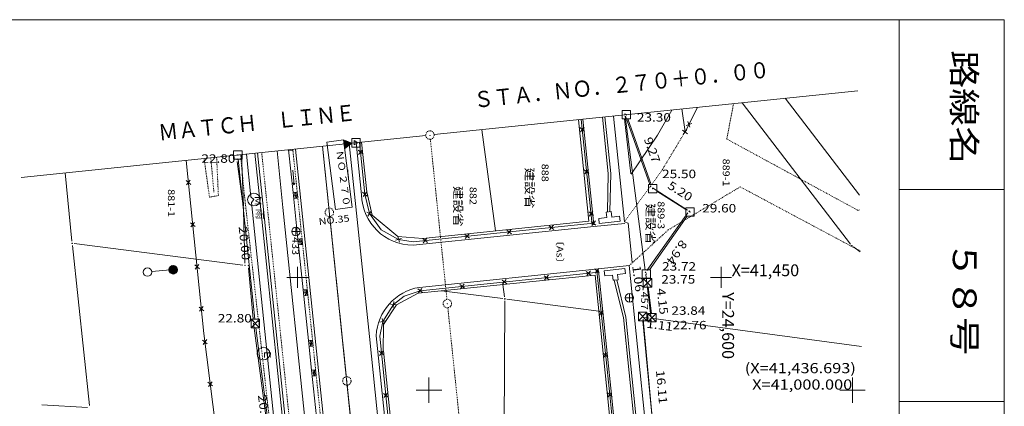
# Model space of a CAD drawing. Units: metres. Extents: x 24449 to 24633, y 41245 to 41480.
# Drawn here: x 24517 to 24633, y 41435 to 41480 of the extents above; entities that cross this region are included whole.
import ezdxf
from ezdxf.enums import TextEntityAlignment as Align

# ---------------------------------------------------------------- set-up
doc = ezdxf.new("R2010")
doc.units = ezdxf.units.M
doc.header["$MEASUREMENT"] = 0
for name, pattern in [('CENTER', [0.013, 0.011, -0.001, 0, -0.001]), ('JWW_DASHED1', [0.001, 0, -0.001]), ('JWW_DASHED3', [0.004, 0.003, -0.001])]:
    doc.linetypes.add(name, pattern=pattern)
for name, color, linetype, lineweight in [('タイトル', 6, 'Continuous', 5), ('図枠', 92, 'Continuous', 5), ('道路平面図', 7, 'Continuous', 5)]:
    doc.layers.add(name, color=color, linetype=linetype, lineweight=lineweight)
doc.styles.add('YOKO_GOTHIC', font='MS Gothic.ttf')

msp = doc.modelspace()

# ---------------------------------------------------------------- linework, layer by layer
at = {"layer": '図枠', "lineweight": 5}
for p, q in [((24448.658, 41480.418), (24633.44, 41480.418)), ((24621.033, 41480.418), (24621.033, 41245.356)), ((24633.44, 41480.418), (24633.44, 41245.356)), ((24633.44, 41460.387), (24621.033, 41460.387)), ((24633.44, 41435.356), (24621.033, 41435.356))]:
    msp.add_line(p, q, dxfattribs=at)
at = {"layer": '道路平面図', "lineweight": 5}
for p, q in [((24566.137, 41466.848), (24616.16, 41472.032)), ((24607.576, 41471.142), (24616.336, 41459.719)), ((24592.489, 41466.788), (24594.185, 41469.754)), ((24595.75, 41467.162), (24595.362, 41469.876)), ((24597.235, 41470.071), (24595.75, 41467.162)), ((24595.75, 41467.162), (24597.235, 41470.071)), ((24615.292, 41453.939), (24602.497, 41470.616)), ((24583.175, 41468.613), (24584.385, 41456.64)), ((24583.5, 41468.647), (24584.792, 41456.174)), ((24583.699, 41468.668), (24584.991, 41456.195)), ((24585.997, 41468.906), (24586.687, 41462.254)), ((24586.987, 41462.266), (24586.296, 41468.937)), ((24588.602, 41456.561), (24587.302, 41469.041)), ((24589.343, 41462.205), (24588.587, 41468.696)), ((24591.06, 41450.842), (24588.69, 41469.023)), ((24591.606, 41460.951), (24588.742, 41469.035)), ((24573.385, 41455.478), (24571.748, 41467.429)), ((24583.348, 41467.682), (24583.897, 41467.236)), ((24583.4, 41467.184), (24583.846, 41467.733)), ((24596.033, 41466.95), (24595.467, 41467.374)), ((24595.962, 41467.445), (24595.538, 41466.879)), ((24596.541, 41468.162), (24595.868, 41467.944)), ((24596.314, 41467.716), (24596.096, 41468.389)), ((24565.143, 41466.744), (24517.4, 41461.797)), ((24555.451, 41466.22), (24553.467, 41465.966)), ((24556.47, 41458.286), (24555.451, 41466.22)), ((24556.414, 41465.84), (24555.451, 41466.22)), ((24555.68, 41466.155), (24555.475, 41466.034)), ((24555.746, 41466.132), (24555.487, 41465.941)), ((24556.414, 41466.389), (24557.414, 41466.389)), ((24556.414, 41465.389), (24556.414, 41466.389)), ((24556.71, 41466.14), (24556.71, 41465.64)), ((24556.71, 41466.14), (24557.143, 41465.89)), ((24557.414, 41466.389), (24557.414, 41465.389)), ((24589.393, 41462.171), (24592.489, 41466.788)), ((24548.962, 41465.066), (24549.488, 41460.007)), ((24549.464, 41464.975), (24548.977, 41464.924)), ((24549.449, 41465.118), (24549.464, 41464.975)), ((24549.788, 41465.152), (24564.228, 41326.046)), ((24552.946, 41465.477), (24567.386, 41326.374)), ((24554.487, 41458.031), (24553.467, 41465.966)), ((24555.816, 41466.078), (24555.499, 41465.849)), ((24555.882, 41466.055), (24555.507, 41465.787)), ((24555.979, 41466.036), (24555.519, 41465.694)), ((24556.049, 41465.982), (24555.527, 41465.632)), ((24556.115, 41465.959), (24555.539, 41465.539)), ((24556.181, 41465.936), (24555.547, 41465.477)), ((24556.278, 41465.917), (24555.559, 41465.384)), ((24556.348, 41465.863), (24555.567, 41465.322)), ((24556.414, 41465.84), (24555.579, 41465.229)), ((24558.494, 41443.034), (24556.107, 41465.808)), ((24557.414, 41465.389), (24556.414, 41465.389)), ((24556.71, 41465.64), (24557.143, 41465.89)), ((24557.567, 41459.754), (24556.921, 41465.889)), ((24557.722, 41464.572), (24557.173, 41465.018)), ((24557.67, 41465.069), (24557.224, 41464.52)), ((24557.962, 41459.821), (24557.33, 41465.934)), ((24558.185, 41460.096), (24557.578, 41465.961)), ((24538.958, 41443.361), (24536.863, 41463.814)), ((24536.863, 41463.814), (24538.958, 41443.361)), ((24543.621, 41458.412), (24543.391, 41464.491)), ((24544.514, 41459.501), (24543.99, 41464.553)), ((24544.989, 41464.656), (24545.679, 41457.993)), ((24545.977, 41458.023), (24545.288, 41464.687)), ((24548.288, 41458.235), (24547.593, 41464.926)), ((24542.896, 41463.694), (24543.597, 41458.41)), ((24549.437, 41462.649), (24549.596, 41460.942)), ((24556.024, 41461.757), (24555.897, 41462.749)), ((24555.998, 41462.699), (24555.913, 41462.625)), ((24583.864, 41462.708), (24584.413, 41462.262)), ((24583.915, 41462.211), (24584.361, 41462.76)), ((24522.563, 41462.332), (24523.385, 41454.269)), ((24586.687, 41462.254), (24586.586, 41457.729)), ((24586.886, 41457.723), (24586.987, 41462.266)), ((24536.857, 41461.419), (24537.405, 41460.972)), ((24536.908, 41460.921), (24537.354, 41461.47)), ((24549.596, 41460.942), (24549.473, 41461.101)), ((24549.596, 41460.942), (24549.675, 41461.118)), ((24596.032, 41457.942), (24591.901, 41460.58)), ((24544.861, 41459.189), (24544.514, 41459.501)), ((24544.583, 41458.823), (24544.861, 41459.189)), ((24549.975, 41460.057), (24549.488, 41460.007)), ((24549.488, 41460.007), (24550.054, 41454.524)), ((24550.011, 41459.709), (24549.524, 41459.659)), ((24550.047, 41459.361), (24549.56, 41459.311)), ((24549.677, 41460.027), (24549.749, 41459.33)), ((24549.826, 41460.042), (24549.898, 41459.346)), ((24549.975, 41460.058), (24550.047, 41459.361)), ((24558.237, 41459.598), (24557.688, 41460.044)), ((24558.185, 41460.096), (24557.739, 41459.547)), ((24558.51, 41457.523), (24557.962, 41459.821)), ((24558.812, 41457.338), (24558.185, 41460.096)), ((24550.058, 41406.065), (24544.583, 41458.823)), ((24545.679, 41457.993), (24550.41, 41412.423)), ((24550.706, 41412.473), (24545.977, 41458.023)), ((24553.086, 41412.058), (24548.288, 41458.235)), ((24556.47, 41458.286), (24554.487, 41458.031)), ((24543.637, 41457.912), (24543.8, 41451.676)), ((24558.812, 41457.338), (24558.209, 41457.708)), ((24558.696, 41457.824), (24558.325, 41457.222)), ((24559.889, 41455.63), (24558.51, 41457.523)), ((24561.839, 41454.821), (24558.812, 41457.338)), ((24584.379, 41457.735), (24584.928, 41457.289)), ((24584.431, 41457.238), (24584.876, 41457.786)), ((24586.504, 41457.06), (24585.563, 41456.961)), ((24585.563, 41456.961), (24585.625, 41456.365)), ((24587.034, 41457.757), (24586.438, 41457.695)), ((24586.438, 41457.695), (24586.504, 41457.06)), ((24587.101, 41457.122), (24587.034, 41457.757)), ((24588.03, 41457.219), (24587.101, 41457.122)), ((24588.092, 41456.623), (24588.03, 41457.219)), ((24591.237, 41450.797), (24596.098, 41457.604)), ((24537.366, 41456.445), (24537.915, 41455.998)), ((24537.417, 41455.947), (24537.864, 41456.496)), ((24549.819, 41454.907), (24549.819, 41455.907)), ((24584.999, 41455.989), (24563.655, 41453.8)), ((24584.958, 41456.387), (24563.666, 41454.203)), ((24584.385, 41456.64), (24564.788, 41454.57)), ((24579.71, 41456.1), (24580.258, 41455.654)), ((24580.207, 41456.151), (24579.761, 41455.603)), ((24584.684, 41456.61), (24585.232, 41456.164)), ((24585.181, 41456.661), (24584.735, 41456.113)), ((24588.641, 41456.355), (24584.999, 41455.989)), ((24585.625, 41456.365), (24588.092, 41456.623)), ((24588.602, 41456.561), (24589.042, 41456.405)), ((24589.042, 41456.405), (24589.509, 41451.754)), ((24550.319, 41455.407), (24549.319, 41455.407)), ((24550.542, 41454.575), (24550.054, 41454.524)), ((24550.054, 41454.524), (24550.679, 41448.526)), ((24550.244, 41454.544), (24550.316, 41453.847)), ((24550.393, 41454.559), (24550.465, 41453.863)), ((24550.542, 41454.575), (24550.614, 41453.878)), ((24561.935, 41454.481), (24559.889, 41455.63)), ((24562.275, 41454.576), (24561.594, 41454.385)), ((24561.839, 41454.821), (24562.03, 41454.14)), ((24564.788, 41454.57), (24561.839, 41454.821)), ((24564.788, 41454.57), (24565.337, 41454.123)), ((24565.286, 41454.621), (24564.839, 41454.072)), ((24569.762, 41455.08), (24570.311, 41454.633)), ((24570.26, 41455.131), (24569.813, 41454.582)), ((24574.736, 41455.59), (24575.285, 41455.143)), ((24575.234, 41455.641), (24574.787, 41455.092)), ((24523.437, 41453.771), (24525.455, 41434.888)), ((24523.658, 41453.988), (24543.559, 41451.458)), ((24550.578, 41454.226), (24550.09, 41454.176)), ((24550.614, 41453.878), (24550.126, 41453.828)), ((24563.666, 41454.203), (24561.935, 41454.481)), ((24616.432, 41453.023), (24615.646, 41453.594)), ((24534.837, 41450.968), (24535.143, 41451.362)), ((24534.841, 41450.809), (24535.298, 41451.398)), ((24535.35, 41451.399), (24534.848, 41450.775)), ((24534.854, 41450.907), (24535.227, 41451.388)), ((24534.858, 41450.717), (24535.403, 41451.394)), ((24534.885, 41450.676), (24535.435, 41451.368)), ((24534.922, 41450.614), (24535.496, 41451.372)), ((24534.947, 41450.574), (24535.538, 41451.355)), ((24534.984, 41450.549), (24535.604, 41451.329)), ((24535.02, 41450.524), (24535.64, 41451.304)), ((24535.056, 41450.499), (24535.646, 41451.274)), ((24535.093, 41450.474), (24535.682, 41451.248)), ((24535.129, 41450.449), (24535.718, 41451.223)), ((24535.165, 41450.424), (24535.755, 41451.198)), ((24535.227, 41450.435), (24535.766, 41451.137)), ((24535.232, 41450.404), (24535.802, 41451.112)), ((24535.294, 41450.415), (24535.819, 41451.019)), ((24537.876, 41451.471), (24538.424, 41451.024)), ((24537.927, 41450.973), (24538.373, 41451.522)), ((24544.23, 41451.136), (24544.765, 41445.088)), ((24585.128, 41450.513), (24585.574, 41451.062)), ((24585.545, 41451.006), (24589.164, 41451.389)), ((24588.663, 41451.034), (24586.204, 41450.772)), ((24588.727, 41450.438), (24588.663, 41451.034)), ((24591.404, 41429.29), (24589.164, 41451.389)), ((24532.798, 41450.69), (24535.83, 41450.958)), ((24535.83, 41450.958), (24535.361, 41450.396)), ((24535.422, 41450.407), (24535.811, 41450.891)), ((24535.797, 41450.793), (24535.481, 41450.421)), ((24564.256, 41448.153), (24585.137, 41450.246)), ((24564.391, 41448.82), (24585.545, 41451.006)), ((24564.479, 41448.427), (24585.586, 41450.608)), ((24579.674, 41449.746), (24579.125, 41450.192)), ((24579.176, 41449.694), (24579.622, 41450.243)), ((24584.647, 41450.26), (24584.098, 41450.706)), ((24584.15, 41450.208), (24584.596, 41450.757)), ((24585.077, 41451.01), (24585.625, 41450.564)), ((24585.137, 41450.246), (24596.708, 41336.841)), ((24585.351, 41450.787), (24586.865, 41436.137)), ((24585.55, 41450.808), (24587.064, 41436.158)), ((24586.204, 41450.772), (24586.268, 41450.176)), ((24586.268, 41450.176), (24587.189, 41450.274)), ((24587.189, 41450.274), (24587.255, 41449.654)), ((24587.785, 41450.337), (24588.727, 41450.438)), ((24587.851, 41449.718), (24587.785, 41450.337)), ((24591.734, 41445.411), (24591.123, 41450.346)), ((24564.256, 41448.153), (24564.702, 41448.701)), ((24569.727, 41448.718), (24569.178, 41449.164)), ((24569.229, 41448.667), (24569.675, 41449.215)), ((24574.7, 41449.232), (24574.151, 41449.678)), ((24574.203, 41449.18), (24574.649, 41449.729)), ((24574.449, 41447.709), (24574.251, 41449.155)), ((24587.255, 41449.654), (24587.851, 41449.718)), ((24587.405, 41449.66), (24588.473, 41445.239)), ((24588.765, 41445.309), (24587.701, 41449.712)), ((24551.166, 41448.576), (24550.679, 41448.526)), ((24550.679, 41448.526), (24551.295, 41442.535)), ((24551.202, 41448.228), (24550.715, 41448.178)), ((24551.238, 41447.88), (24550.751, 41447.83)), ((24550.868, 41448.545), (24550.94, 41447.849)), ((24551.017, 41448.561), (24551.089, 41447.864)), ((24551.166, 41448.576), (24551.238, 41447.88)), ((24561.327, 41446.785), (24562.615, 41447.777)), ((24561.678, 41446.74), (24564.256, 41448.153)), ((24562.615, 41447.777), (24564.479, 41448.427)), ((24564.753, 41448.204), (24564.204, 41448.65)), ((24567.014, 41448.429), (24574.235, 41447.493)), ((24589.687, 41447.583), (24588.687, 41447.583)), ((24589.187, 41447.083), (24589.187, 41448.083)), ((24538.385, 41446.497), (24538.934, 41446.05)), ((24538.436, 41445.999), (24538.883, 41446.548)), ((24560.067, 41444.791), (24561.327, 41446.785)), ((24560.144, 41444.446), (24561.678, 41446.74)), ((24561.678, 41446.74), (24560.977, 41446.831)), ((24561.282, 41446.435), (24561.373, 41447.136)), ((24574.482, 41447.211), (24574.236, 41397.685)), ((24574.731, 41447.428), (24585.571, 41445.996)), ((24585.591, 41446.037), (24586.139, 41445.591)), ((24585.642, 41445.54), (24586.088, 41446.088)), ((24588.47, 41445.259), (24598.98, 41343.036)), ((24599.28, 41343.048), (24588.768, 41445.289)), ((24591.025, 41445.272), (24591.518, 41445.199)), ((24544.82, 41444.591), (24547.44, 41424.936)), ((24559.706, 41443.078), (24560.067, 41444.791)), ((24560.412, 41444.869), (24559.722, 41444.713)), ((24560.144, 41444.446), (24559.989, 41445.136)), ((24560.138, 41441.223), (24560.144, 41444.446)), ((24594.027, 41409.83), (24590.801, 41445.059)), ((24592.013, 41445.13), (24616.592, 41441.84)), ((24538.958, 41443.361), (24541.592, 41422.576)), ((24538.958, 41443.361), (24541.592, 41422.576)), ((24576.651, 41267.755), (24558.494, 41443.034)), ((24567.258, 41366.418), (24559.302, 41443.099)), ((24567.656, 41366.459), (24559.706, 41443.078)), ((24538.804, 41442.586), (24539.363, 41442.152)), ((24538.867, 41442.089), (24539.3, 41442.648)), ((24551.782, 41442.585), (24551.295, 41442.535)), ((24551.295, 41442.535), (24551.658, 41439.036)), ((24551.818, 41442.237), (24551.331, 41442.187)), ((24551.854, 41441.889), (24551.367, 41441.839)), ((24551.484, 41442.555), (24551.556, 41441.858)), ((24551.633, 41442.57), (24551.705, 41441.873)), ((24551.782, 41442.585), (24551.854, 41441.889)), ((24560.19, 41440.836), (24559.641, 41441.282)), ((24560.139, 41441.333), (24559.693, 41440.784)), ((24570.486, 41341.643), (24560.139, 41441.333)), ((24586.105, 41441.063), (24586.653, 41440.617)), ((24586.156, 41440.566), (24586.602, 41441.115)), ((24552.145, 41439.087), (24551.658, 41439.036)), ((24551.658, 41439.036), (24552.237, 41433.538)), ((24552.182, 41438.739), (24551.695, 41438.688)), ((24552.219, 41438.391), (24551.731, 41438.34)), ((24551.847, 41439.056), (24551.92, 41438.36)), ((24551.996, 41439.072), (24552.069, 41438.375)), ((24552.145, 41439.087), (24552.219, 41438.391)), ((24539.433, 41437.625), (24539.992, 41437.192)), ((24539.496, 41437.129), (24539.929, 41437.688)), ((24565.527, 41435.192), (24565.527, 41438.192)), ((24615.527, 41435.192), (24615.527, 41438.192)), ((24560.706, 41435.863), (24560.157, 41436.308)), ((24560.655, 41436.36), (24560.209, 41435.811)), ((24564.027, 41436.692), (24567.027, 41436.692)), ((24586.591, 41436.361), (24587.139, 41435.914)), ((24586.642, 41435.863), (24587.088, 41436.412)), ((24586.865, 41436.137), (24596.56, 41341.844)), ((24587.064, 41436.158), (24596.759, 41341.864)), ((24614.027, 41436.692), (24617.027, 41436.692)), ((24519.834, 41434.97), (24525.232, 41434.654))]:
    msp.add_line(p, q, dxfattribs=at)
at = {"layer": '道路平面図', "lineweight": 9}
for p, q in [((24588.316, 41468.698), (24588.316, 41469.698)), ((24588.316, 41469.698), (24589.316, 41469.698)), ((24589.316, 41469.698), (24589.316, 41468.698)), ((24589.316, 41468.698), (24588.316, 41468.698)), ((24588.995, 41468.698), (24591.753, 41460.972)), ((24542.461, 41463.946), (24542.461, 41464.946)), ((24542.461, 41464.946), (24543.461, 41464.946)), ((24543.461, 41463.946), (24542.461, 41463.946)), ((24544.971, 41445.052), (24543.013, 41463.946)), ((24543.461, 41464.946), (24543.461, 41463.946)), ((24591.432, 41459.972), (24591.432, 41460.972)), ((24591.432, 41460.972), (24592.432, 41460.972)), ((24592.432, 41460.972), (24592.432, 41459.972)), ((24592.432, 41459.972), (24591.432, 41459.972)), ((24592.432, 41460.159), (24595.84, 41458.025)), ((24595.84, 41457.212), (24595.84, 41458.212)), ((24595.84, 41458.212), (24596.84, 41458.212)), ((24596.84, 41458.212), (24596.84, 41457.212)), ((24595.988, 41457.212), (24591.542, 41450.903)), ((24596.84, 41457.212), (24595.84, 41457.212)), ((24550, 41451.25), (24550, 41448.75)), ((24600, 41451.25), (24600, 41448.75)), ((24548.75, 41450), (24551.25, 41450)), ((24590.69, 41449.903), (24590.69, 41450.903)), ((24590.69, 41450.903), (24591.69, 41450.903)), ((24591.69, 41449.903), (24590.69, 41449.903)), ((24591.69, 41450.903), (24591.69, 41449.903)), ((24598.75, 41450), (24601.25, 41450)), ((24590.823, 41448.85), (24590.823, 41449.85)), ((24590.823, 41449.85), (24591.823, 41449.85)), ((24591.823, 41448.85), (24590.823, 41449.85)), ((24590.823, 41448.85), (24591.823, 41449.85)), ((24591.823, 41448.85), (24590.823, 41448.85)), ((24591.78, 41445.735), (24591.386, 41448.85)), ((24591.823, 41449.85), (24591.823, 41448.85)), ((24590.243, 41444.875), (24590.243, 41445.875)), ((24590.243, 41445.875), (24591.243, 41445.875)), ((24591.243, 41444.875), (24590.243, 41445.875)), ((24590.243, 41444.875), (24591.243, 41445.875)), ((24591.243, 41445.875), (24591.243, 41444.875)), ((24591.343, 41445.299), (24591.243, 41445.311)), ((24591.343, 41444.735), (24591.343, 41445.735)), ((24591.343, 41445.735), (24592.343, 41445.735)), ((24592.343, 41444.735), (24591.343, 41445.735)), ((24591.343, 41444.735), (24592.343, 41445.735)), ((24592.343, 41445.735), (24592.343, 41444.735)), ((24544.523, 41444.052), (24544.523, 41445.052)), ((24544.523, 41445.052), (24545.523, 41445.052)), ((24545.523, 41444.052), (24544.523, 41445.052)), ((24544.523, 41444.052), (24545.523, 41445.052)), ((24545.523, 41444.052), (24544.523, 41444.052)), ((24547.518, 41425.21), (24545.087, 41444.052)), ((24545.523, 41445.052), (24545.523, 41444.052)), ((24591.243, 41444.875), (24590.243, 41444.875)), ((24590.79, 41444.875), (24592.196, 41429.839)), ((24592.343, 41444.735), (24591.343, 41444.735))]:
    msp.add_line(p, q, dxfattribs=at)
at = {"layer": '道路平面図', "linetype": 'JWW_DASHED3', "lineweight": 5}
for p, q in [((24600.68, 41466.329), (24601.48, 41470.51)), ((24592.959, 41462.528), (24595.75, 41467.162)), ((24616.174, 41457.909), (24600.68, 41466.329)), ((24549.975, 41460.058), (24549.449, 41465.118)), ((24545.781, 41464.738), (24546.304, 41459.687)), ((24588.602, 41456.561), (24592.959, 41462.528)), ((24593.773, 41455.607), (24602.263, 41460.683)), ((24602.263, 41460.683), (24616.43, 41453.116)), ((24546.304, 41459.687), (24551.872, 41406.036)), ((24550.542, 41454.575), (24549.975, 41460.058)), ((24616.361, 41457.956), (24616.174, 41457.909)), ((24551.166, 41448.576), (24550.542, 41454.575)), ((24589.164, 41451.389), (24593.773, 41455.607)), ((24551.782, 41442.585), (24551.166, 41448.576)), ((24552.145, 41439.087), (24551.782, 41442.585)), ((24552.724, 41433.589), (24552.145, 41439.087))]:
    msp.add_line(p, q, dxfattribs=at)
at = {"layer": '道路平面図', "linetype": 'CENTER', "lineweight": 9}
for p, q in [((24565.692, 41466.299), (24567.649, 41447.399)), ((24553.716, 41458.168), (24552.958, 41465.482)), ((24555.777, 41438.275), (24553.819, 41457.174)), ((24567.753, 41446.405), (24569.711, 41427.506)), ((24557.839, 41418.382), (24555.88, 41437.28))]:
    msp.add_line(p, q, dxfattribs=at)
at = {"layer": '道路平面図', "linetype": 'JWW_DASHED1', "lineweight": 5}
for p, q in [((24539.618, 41459.461), (24538.978, 41464.033)), ((24539.772, 41464.116), (24540.135, 41460.065)), ((24540.458, 41464.187), (24540.669, 41459.661)), ((24543.273, 41464.478), (24543.81, 41459.081)), ((24540.669, 41459.661), (24539.618, 41459.461)), ((24548.419, 41417.71), (24543.81, 41459.081))]:
    msp.add_line(p, q, dxfattribs=at)
at = {"layer": '道路平面図', "lineweight": 5}
for centre, radius in [((24588.658, 41469.271), 0.0312), ((24542.863, 41463.942), 0.0312), ((24591.69, 41460.715), 0.0312), ((24544.861, 41459.189), 0.75), ((24543.63, 41458.162), 0.0312), ((24596.243, 41457.807), 0.0312), ((24549.819, 41455.407), 0.5), ((24523.41, 41454.02), 0.0312), ((24615.444, 41453.741), 0.0312), ((24532.3, 41450.631), 0.5), ((24535.333, 41450.899), 0.5), ((24543.807, 41451.426), 0.0312), ((24544.208, 41451.385), 0.0312), ((24591.092, 41450.594), 0.0312), ((24589.187, 41447.583), 0.5), ((24574.483, 41447.461), 0.0312), ((24590.778, 41445.308), 0.0312), ((24544.787, 41444.839), 0.0312), ((24591.765, 41445.163), 0.0312), ((24545.991, 41441.009), 0.75)]:
    msp.add_circle(centre, radius, dxfattribs=at)
at = {"layer": '道路平面図', "lineweight": 9}
for centre in [(24588.816, 41469.198), (24542.961, 41464.446), (24591.932, 41460.472), (24596.34, 41457.712), (24591.19, 41450.403)]:
    msp.add_circle(centre, 0.0312, dxfattribs=at)
at = {"layer": '道路平面図', "linetype": 'CENTER', "lineweight": 9}
for centre, radius in [((24565.64, 41466.796), 0.5), ((24565.64, 41466.796), 0.0312), ((24553.767, 41457.671), 0.5), ((24553.767, 41457.671), 0.0312), ((24567.701, 41446.902), 0.5), ((24567.701, 41446.902), 0.0312), ((24555.829, 41437.778), 0.5), ((24555.829, 41437.778), 0.0312)]:
    msp.add_circle(centre, radius, dxfattribs=at)
at = {"layer": '道路平面図', "lineweight": 5}
for centre, radius, start, end in [((24563.641, 41459.876), 6.076, 181.147, 270.128), ((24565.4, 41442.798), 6.106, 99.516, 177.176)]:
    msp.add_arc(centre, radius, start, end, dxfattribs=at)

# ---------------------------------------------------------------- texts
at = {"layer": 'タイトル', "linetype": 'Continuous', "lineweight": 5, "style": 'YOKO_GOTHIC', "width": 1.177}
for s, p in [('路線名', (24626.426, 41476.824)), ('５８号', (24626.483, 41454.293))]:
    msp.add_text(s, height=2.8, rotation=270, dxfattribs=at).set_placement(p, align=Align.BOTTOM_LEFT)
at = {"layer": '道路平面図', "linetype": 'Continuous', "lineweight": 5, "style": 'YOKO_GOTHIC'}
for s, height, rotation, width, p in [('ＭＡＴＣＨ\u3000ＬＩＮＥ\u3000\u3000\u3000\u3000\u3000\u3000ＳＴＡ．ＮＯ．２７０＋０．００', 1.905, 5.917, 0.9, (24533.747, 41465.547)), ('9.27', 0.998, 289.651, 1.179, (24590.576, 41466.234)), ('ＮＯ ２７０', 0.8, 277.319, 1.176, (24554.34, 41464.943)), ('889-1', 0.8, 270, 1.176, (24599.961, 41464.019)), ('建設省', 0.998, 270, 1.179, (24576.593, 41462.959)), ('888', 0.8, 270, 1.176, (24578.586, 41463.42)), ('881-1', 0.8, 270, 1.176, (24534.462, 41460.416)), ('建設省', 0.998, 270, 1.179, (24568.152, 41460.79)), ('882', 0.8, 270, 1.176, (24570.089, 41460.682)), ('5.20', 0.998, 327.948, 1.179, (24593.427, 41460.315)), ('Ｍ', 0.8, 270, 1.176, (24544.69, 41459.689)), ('雨', 0.8, 270, 1.176, (24544.907, 41458.126)), ('建設省', 0.998, 270, 1.179, (24590.859, 41458.724)), ('889-3', 0.8, 270, 1.176, (24592.277, 41458.987)), ('NO.35', 0.8, 6.795, 1.176, (24552.585, 41455.927)), ('20.00', 0.998, 275.918, 1.179, (24542.747, 41455.941)), ('433', 0.8, 270, 1.176, (24549.131, 41454.765)), ('〔As〕', 0.8, 270, 1.176, (24580.33, 41454.999)), ('8.94', 0.998, 234.831, 1.179, (24595.025, 41454.699)), ('1.06', 0.998, 277.201, 1.179, (24589.209, 41451.303)), ('457', 0.8, 270, 1.176, (24590.319, 41448.317)), ('4.15', 0.998, 277.201, 1.179, (24592.082, 41448.615)), ('1.11', 0.998, 352.747, 1.179, (24591.12, 41443.754)), ('Ｅ', 0.8, 270, 1.176, (24545.82, 41441.509)), ('16.11', 0.998, 275.344, 1.179, (24592.005, 41438.974)), ('20.01', 0.998, 277.349, 1.179, (24545.022, 41436.041))]:
    msp.add_text(s, height=height, rotation=rotation, dxfattribs=dict(at, width=width)).set_placement(p, align=Align.BOTTOM_LEFT)
for s, height, width, p in [('23.30', 0.998, 1.179, (24590.073, 41468.079)), ('22.80', 0.998, 1.179, (24538.665, 41463.215)), ('25.50', 0.998, 1.179, (24593.046, 41461.4)), ('29.60', 0.998, 1.179, (24597.782, 41457.35)), ('23.72', 0.998, 1.179, (24593.046, 41450.486)), ('23.75', 0.998, 1.179, (24592.947, 41448.953)), ('23.84', 0.998, 1.179, (24594.144, 41445.27)), ('22.80', 0.998, 1.179, (24540.6, 41444.365)), ('22.76', 0.998, 1.179, (24594.282, 41443.554)), ('X=41,000.000', 1.2, 1.178, (24603.678, 41436.376))]:
    msp.add_text(s, height=height, dxfattribs=dict(at, width=width)).set_placement(p, align=Align.BOTTOM_LEFT)
at = {"layer": '道路平面図', "linetype": 'Continuous', "lineweight": 9, "style": 'YOKO_GOTHIC'}
msp.add_text('X=41,450', height=1.398, dxfattribs=at).set_placement((24601.25, 41449.7), align=Align.BOTTOM_LEFT)
msp.add_text('Y=24,600', height=1.398, rotation=270, dxfattribs=at).set_placement((24599.7, 41448.25), align=Align.BOTTOM_LEFT)
at = {"layer": '道路平面図', "linetype": 'Continuous', "lineweight": 9, "style": 'YOKO_GOTHIC', "width": 1.178}
msp.add_text('(X=41,436.693)', height=1.2, dxfattribs=at).set_placement((24602.804, 41438.314), align=Align.BOTTOM_LEFT)

doc.saveas('drawing.dxf')
